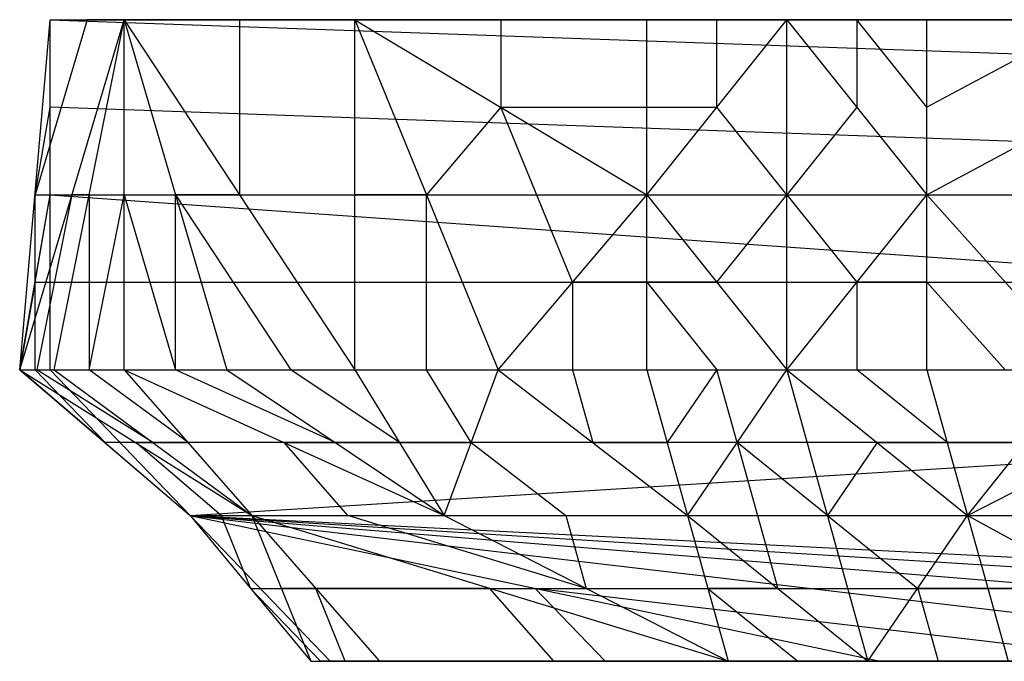
# Model space of a CAD drawing. Units: millimetres. Extents: x 35468 to 35966, y 166 to 710.
# Drawn here: x 35468 to 35502, y 688 to 710 of the extents above; entities that cross this region are included whole.
import ezdxf

# ---------------------------------------------------------------- set-up
doc = ezdxf.new("R2010")
doc.units = ezdxf.units.MM
doc.header["$MEASUREMENT"] = 0
doc.layers.add('Default', color=7, linetype='Continuous', true_color=0x000000)

msp = doc.modelspace()

# ---------------------------------------------------------------- linework, layer by layer
at = {"layer": 'Default'}
for p, q in [((35468.26, 698.184, 4605.339), (35469.311, 710.184, 4616.532)), ((35468.26, 698.184, 4605.339), (35471.846, 710.184, 4593.711)), ((35470.579, 710.184, 4605.122), (35468.786, 704.184, 4610.936)), ((35469.311, 704.184, 4616.532), (35469.311, 710.184, 4616.532)), ((35469.311, 710.184, 4616.532), (35471.846, 710.184, 4593.711)), ((35469.311, 710.184, 4616.532), (35639.061, 704.184, 5202.438)), ((35469.311, 710.184, 4616.532), (35639.061, 710.184, 5202.438)), ((35469.311, 710.184, 4616.532), (35497.202, 710.184, 4676.868)), ((35469.311, 710.184, 4616.532), (35523.838, 710.184, 4768.801)), ((35469.311, 710.184, 4616.532), (35550.471, 710.184, 4860.735)), ((35469.311, 710.184, 4616.532), (35577.108, 710.184, 4952.668)), ((35469.44, 698.184, 4599.403), (35471.846, 710.184, 4593.711)), ((35483.256, 710.184, 4646.7), (35470.579, 710.184, 4605.122)), ((35471.846, 698.184, 4593.711), (35471.846, 710.184, 4593.711)), ((35471.846, 710.184, 4593.711), (35475.37, 698.184, 4588.634)), ((35471.846, 710.184, 4593.711), (35479.756, 698.184, 4584.465)), ((35471.846, 710.184, 4593.711), (35479.756, 710.184, 4584.465)), ((35471.846, 710.184, 4593.711), (35497.202, 710.184, 4676.868)), ((35475.801, 710.184, 4589.088), (35475.801, 704.184, 4589.088)), ((35475.801, 710.184, 4589.088), (35488.479, 710.184, 4630.666)), ((35484.524, 710.184, 4635.29), (35475.801, 710.184, 4589.088)), ((35479.756, 698.184, 4584.465), (35479.756, 710.184, 4584.465)), ((35479.756, 710.184, 4584.465), (35484.674, 698.184, 4581.369)), ((35479.756, 710.184, 4584.465), (35489.776, 704.184, 4579.369)), ((35479.756, 710.184, 4584.465), (35489.776, 710.184, 4579.369)), ((35479.756, 710.184, 4584.465), (35497.202, 710.184, 4676.868)), ((35479.756, 710.184, 4584.465), (35506.807, 710.184, 4674.085)), ((35484.524, 710.184, 4635.29), (35483.256, 710.184, 4646.7)), ((35496.575, 710.184, 4692.667), (35483.256, 710.184, 4646.7)), ((35484.766, 710.184, 4581.917), (35484.766, 707.184, 4581.917)), ((35493.282, 710.184, 4629.275), (35484.766, 710.184, 4581.917)), ((35502.004, 710.184, 4675.476), (35488.479, 710.184, 4630.666)), ((35489.776, 704.184, 4579.369), (35489.776, 710.184, 4579.369)), ((35489.776, 704.184, 4579.369), (35494.581, 710.184, 4577.977)), ((35489.776, 710.184, 4579.369), (35494.581, 710.184, 4577.977)), ((35489.776, 710.184, 4579.369), (35506.807, 710.184, 4674.085)), ((35489.776, 710.184, 4579.369), (35516.413, 710.184, 4671.302)), ((35492.178, 707.184, 4578.673), (35492.178, 710.184, 4578.673)), ((35492.178, 710.184, 4578.673), (35505.497, 710.184, 4624.64)), ((35493.282, 710.184, 4629.275), (35502.004, 710.184, 4675.476)), ((35498.292, 710.184, 4626.727), (35493.282, 710.184, 4629.275)), ((35494.581, 698.184, 4577.977), (35494.581, 710.184, 4577.977)), ((35494.581, 710.184, 4577.977), (35499.381, 704.184, 4576.586)), ((35494.581, 710.184, 4577.977), (35499.381, 710.184, 4576.586)), ((35494.581, 710.184, 4577.977), (35516.413, 710.184, 4671.302)), ((35494.581, 710.184, 4577.977), (35526.018, 710.184, 4668.52)), ((35510.52, 710.184, 4722.834), (35496.575, 710.184, 4692.667)), ((35496.575, 710.184, 4692.667), (35537.155, 710.184, 4814.768)), ((35509.891, 710.184, 4738.633), (35496.575, 710.184, 4692.667)), ((35496.981, 710.184, 4577.281), (35496.981, 707.184, 4577.281)), ((35499.381, 707.184, 4576.586), (35496.981, 710.184, 4577.281)), ((35510.299, 710.184, 4623.248), (35496.981, 710.184, 4577.281)), ((35497.202, 710.184, 4676.868), (35506.807, 710.184, 4674.085)), ((35497.202, 710.184, 4676.868), (35523.838, 710.184, 4768.801)), ((35497.202, 710.184, 4676.868), (35533.444, 710.184, 4766.019)), ((35498.292, 710.184, 4626.727), (35503.094, 710.184, 4625.335)), ((35499.381, 704.184, 4576.586), (35499.381, 710.184, 4576.586)), ((35499.381, 704.184, 4576.586), (35510.577, 710.184, 4575.536)), ((35499.381, 710.184, 4576.586), (35510.577, 710.184, 4575.536)), ((35499.381, 710.184, 4576.586), (35526.018, 710.184, 4668.52)), ((35499.381, 710.184, 4576.586), (35535.624, 710.184, 4665.737)), ((35504.979, 710.184, 4576.061), (35499.381, 707.184, 4576.586)), ((35515.323, 710.184, 4721.443), (35502.004, 710.184, 4675.476)), ((35468.786, 704.184, 4610.936), (35469.311, 707.184, 4616.532)), ((35554.186, 704.184, 4909.485), (35469.311, 707.184, 4616.532)), ((35484.766, 707.184, 4581.917), (35482.215, 704.184, 4582.917)), ((35484.766, 707.184, 4581.917), (35489.776, 707.184, 4579.369)), ((35487.225, 701.184, 4580.369), (35484.766, 707.184, 4581.917)), ((35489.776, 707.184, 4579.369), (35492.178, 707.184, 4578.673)), ((35494.581, 704.184, 4577.977), (35492.178, 707.184, 4578.673)), ((35496.981, 707.184, 4577.281), (35494.581, 704.184, 4577.977)), ((35468.26, 698.184, 4605.339), (35469.311, 704.184, 4616.532)), ((35468.272, 698.184, 4611.149), (35469.311, 704.184, 4616.532)), ((35468.786, 701.184, 4610.936), (35468.786, 704.184, 4610.936)), ((35468.786, 704.184, 4610.936), (35470.053, 704.184, 4599.525)), ((35470.053, 704.184, 4599.525), (35468.85, 698.184, 4602.371)), ((35469.311, 698.184, 4616.532), (35469.311, 704.184, 4616.532)), ((35469.311, 704.184, 4616.532), (35554.186, 698.184, 4909.484)), ((35469.311, 704.184, 4616.532), (35639.061, 704.184, 5202.438)), ((35470.643, 704.184, 4596.557), (35470.053, 704.184, 4599.525)), ((35470.643, 698.184, 4596.557), (35471.846, 704.184, 4593.711)), ((35470.643, 704.184, 4596.557), (35470.643, 698.184, 4596.557)), ((35471.846, 704.184, 4593.711), (35473.608, 698.184, 4591.173)), ((35473.608, 704.184, 4591.173), (35477.563, 698.184, 4586.549)), ((35475.801, 704.184, 4589.088), (35473.608, 704.184, 4591.173)), ((35473.608, 698.184, 4591.173), (35473.608, 704.184, 4591.173)), ((35475.801, 704.184, 4589.088), (35479.756, 704.184, 4584.465)), ((35482.215, 704.184, 4582.917), (35479.756, 704.184, 4584.465)), ((35482.215, 698.184, 4582.917), (35482.215, 704.184, 4582.917)), ((35484.674, 698.184, 4581.369), (35489.776, 704.184, 4579.369)), ((35489.776, 698.184, 4579.369), (35489.776, 704.184, 4579.369)), ((35489.776, 704.184, 4579.369), (35494.581, 698.184, 4577.977)), ((35492.178, 701.184, 4578.673), (35494.581, 704.184, 4577.977)), ((35494.581, 698.184, 4577.977), (35499.381, 704.184, 4576.586)), ((35494.581, 704.184, 4577.977), (35496.981, 701.184, 4577.281)), ((35499.381, 698.184, 4576.586), (35499.381, 704.184, 4576.586)), ((35499.381, 704.184, 4576.586), (35504.764, 698.184, 4575.548)), ((35468.792, 701.184, 4613.841), (35468.266, 698.184, 4608.244)), ((35468.786, 701.184, 4610.936), (35468.792, 701.184, 4613.841)), ((35468.792, 701.184, 4613.841), (35469.311, 701.184, 4616.532)), ((35468.792, 698.184, 4613.841), (35468.792, 701.184, 4613.841)), ((35469.311, 701.184, 4616.532), (35511.749, 701.184, 4763.008)), ((35487.225, 701.184, 4580.369), (35487.225, 698.184, 4580.369)), ((35489.776, 701.184, 4579.369), (35487.225, 701.184, 4580.369)), ((35489.776, 701.184, 4579.369), (35492.178, 698.184, 4578.673)), ((35492.178, 701.184, 4578.673), (35489.776, 701.184, 4579.369)), ((35496.981, 701.184, 4577.281), (35496.981, 698.184, 4577.281)), ((35499.381, 701.184, 4576.586), (35496.981, 701.184, 4577.281)), ((35499.381, 701.184, 4576.586), (35502.073, 698.184, 4576.067)), ((35468.26, 698.184, 4605.339), (35468.272, 698.184, 4611.149)), ((35468.26, 698.184, 4605.339), (35469.44, 698.184, 4599.403)), ((35468.26, 698.184, 4605.339), (35474.112, 693.184, 4615.141)), ((35468.26, 698.184, 4605.339), (35476.225, 693.184, 4596.123)), ((35471.186, 695.684, 4610.24), (35468.266, 698.184, 4608.244)), ((35468.272, 698.184, 4611.149), (35469.311, 698.184, 4616.532)), ((35468.272, 698.184, 4611.149), (35474.112, 693.184, 4615.141)), ((35471.192, 695.684, 4613.145), (35468.792, 698.184, 4613.841)), ((35472.833, 695.684, 4597.763), (35468.85, 698.184, 4602.371)), ((35469.311, 698.184, 4616.532), (35474.112, 693.184, 4615.141)), ((35469.311, 698.184, 4616.532), (35554.186, 698.184, 4909.484)), ((35469.44, 698.184, 4599.403), (35471.846, 698.184, 4593.711)), ((35469.44, 698.184, 4599.403), (35476.225, 693.184, 4596.123)), ((35474.036, 695.684, 4594.917), (35470.643, 698.184, 4596.557)), ((35471.846, 698.184, 4593.711), (35475.37, 698.184, 4588.634)), ((35471.846, 698.184, 4593.711), (35476.225, 693.184, 4596.123)), ((35471.846, 698.184, 4593.711), (35482.819, 693.184, 4588.418)), ((35479.094, 695.684, 4588.526), (35473.608, 698.184, 4591.173)), ((35474.112, 693.184, 4615.141), (35554.186, 698.184, 4909.484)), ((35475.37, 698.184, 4588.634), (35479.756, 698.184, 4584.465)), ((35475.37, 698.184, 4588.634), (35482.819, 693.184, 4588.418)), ((35481.288, 695.684, 4586.442), (35477.563, 698.184, 4586.549)), ((35479.756, 698.184, 4584.465), (35482.819, 693.184, 4588.418)), ((35479.756, 698.184, 4584.465), (35484.674, 698.184, 4581.369)), ((35483.747, 695.684, 4584.894), (35482.215, 698.184, 4582.917)), ((35482.819, 693.184, 4588.418), (35484.674, 698.184, 4581.369)), ((35484.674, 698.184, 4581.369), (35489.776, 698.184, 4579.369)), ((35484.674, 698.184, 4581.369), (35491.17, 693.184, 4584.171)), ((35487.225, 698.184, 4580.369), (35487.922, 695.684, 4582.77)), ((35489.776, 698.184, 4579.369), (35491.17, 693.184, 4584.171)), ((35489.776, 698.184, 4579.369), (35494.581, 698.184, 4577.977)), ((35492.178, 698.184, 4578.673), (35490.473, 695.684, 4581.77)), ((35491.17, 693.184, 4584.171), (35494.581, 698.184, 4577.977)), ((35492.876, 695.684, 4581.074), (35492.178, 698.184, 4578.673)), ((35494.581, 698.184, 4577.977), (35497.362, 688.184, 4587.582)), ((35494.581, 698.184, 4577.977), (35499.381, 698.184, 4576.586)), ((35494.581, 698.184, 4577.977), (35500.772, 693.184, 4581.388)), ((35500.077, 695.684, 4578.987), (35496.981, 698.184, 4577.281)), ((35499.381, 698.184, 4576.586), (35500.772, 693.184, 4581.388)), ((35499.381, 698.184, 4576.586), (35504.764, 698.184, 4575.548)), ((35500.772, 693.184, 4581.388), (35504.764, 698.184, 4575.548)), ((35500.772, 693.184, 4581.388), (35510.577, 698.184, 4575.536)), ((35471.192, 695.684, 4613.145), (35471.186, 695.684, 4610.24)), ((35472.243, 695.684, 4600.731), (35471.186, 695.684, 4610.24)), ((35471.711, 695.684, 4615.836), (35471.192, 695.684, 4613.145)), ((35514.149, 695.684, 4762.312), (35471.711, 695.684, 4615.836)), ((35472.243, 695.684, 4600.731), (35472.833, 695.684, 4597.763)), ((35475.168, 693.184, 4605.632), (35472.243, 695.684, 4600.731)), ((35472.833, 695.684, 4597.763), (35474.036, 695.684, 4594.917)), ((35477.333, 695.684, 4591.065), (35474.036, 695.684, 4594.917)), ((35479.522, 693.184, 4592.271), (35477.333, 695.684, 4591.065)), ((35477.333, 695.684, 4591.065), (35479.094, 695.684, 4588.526)), ((35479.094, 695.684, 4588.526), (35481.288, 695.684, 4586.442)), ((35481.288, 695.684, 4586.442), (35483.747, 695.684, 4584.894)), ((35483.747, 695.684, 4584.894), (35486.995, 693.184, 4586.295)), ((35487.922, 695.684, 4582.77), (35483.747, 695.684, 4584.894)), ((35487.922, 695.684, 4582.77), (35490.473, 695.684, 4581.77)), ((35492.876, 695.684, 4581.074), (35494.266, 690.684, 4585.876)), ((35495.971, 693.184, 4582.78), (35492.876, 695.684, 4581.074)), ((35497.676, 695.684, 4579.683), (35495.971, 693.184, 4582.78)), ((35497.676, 695.684, 4579.683), (35500.077, 695.684, 4578.987)), ((35500.077, 695.684, 4578.987), (35502.768, 695.684, 4578.468)), ((35474.112, 693.184, 4615.141), (35476.225, 693.184, 4596.123)), ((35474.112, 693.184, 4615.141), (35478.249, 688.184, 4605.974)), ((35474.112, 693.184, 4615.141), (35478.917, 688.184, 4613.749)), ((35474.112, 693.184, 4615.141), (35497.776, 688.184, 4678.85)), ((35474.112, 693.184, 4615.141), (35516.639, 688.184, 4743.95)), ((35474.112, 693.184, 4615.141), (35535.499, 688.184, 4809.051)), ((35474.112, 693.184, 4615.141), (35554.358, 688.184, 4874.151)), ((35474.112, 693.184, 4615.141), (35573.221, 688.184, 4939.252)), ((35474.112, 693.184, 4615.141), (35643.862, 693.184, 5201.046)), ((35475.168, 693.184, 4605.632), (35476.18, 690.684, 4610.557)), ((35476.225, 693.184, 4596.123), (35478.249, 688.184, 4605.974)), ((35476.225, 693.184, 4596.123), (35480.604, 688.184, 4598.535)), ((35476.225, 693.184, 4596.123), (35482.819, 693.184, 4588.418)), ((35476.225, 693.184, 4596.123), (35492.561, 688.184, 4588.974)), ((35487.69, 690.684, 4588.696), (35479.522, 693.184, 4592.271)), ((35482.819, 693.184, 4588.418), (35491.17, 693.184, 4584.171)), ((35482.819, 693.184, 4588.418), (35492.561, 688.184, 4588.974)), ((35486.995, 693.184, 4586.295), (35487.69, 690.684, 4588.696)), ((35491.17, 693.184, 4584.171), (35492.561, 688.184, 4588.974)), ((35491.17, 693.184, 4584.171), (35497.362, 688.184, 4587.582)), ((35495.971, 693.184, 4582.78), (35499.067, 690.684, 4584.485)), ((35497.362, 688.184, 4587.582), (35500.772, 693.184, 4581.388)), ((35500.772, 693.184, 4581.388), (35502.167, 688.184, 4586.191)), ((35500.772, 693.184, 4581.388), (35509.94, 688.184, 4585.522)), ((35500.772, 693.184, 4581.388), (35519.792, 693.184, 4583.501)), ((35476.18, 690.684, 4610.557), (35476.514, 690.684, 4614.445)), ((35478.583, 688.184, 4609.862), (35476.18, 690.684, 4610.557)), ((35476.18, 690.684, 4610.557), (35477.237, 690.684, 4601.049)), ((35476.514, 690.684, 4614.445), (35485.944, 690.684, 4646.995)), ((35478.415, 690.684, 4597.329), (35477.237, 690.684, 4601.049)), ((35479.426, 688.184, 4602.255), (35478.415, 690.684, 4597.329)), ((35484.393, 690.684, 4592.548), (35478.415, 690.684, 4597.329)), ((35486.583, 688.184, 4593.754), (35484.393, 690.684, 4592.548)), ((35484.393, 690.684, 4592.548), (35487.69, 690.684, 4588.696)), ((35485.944, 690.684, 4646.995), (35488.346, 688.184, 4646.299)), ((35485.944, 690.684, 4646.995), (35495.376, 690.684, 4679.545)), ((35507.208, 688.184, 4711.4), (35485.944, 690.684, 4646.995)), ((35487.69, 690.684, 4588.696), (35491.866, 690.684, 4586.572)), ((35491.866, 690.684, 4586.572), (35494.961, 688.184, 4588.278)), ((35494.266, 690.684, 4585.876), (35491.866, 690.684, 4586.572)), ((35495.376, 690.684, 4679.545), (35504.805, 690.684, 4712.096)), ((35499.067, 690.684, 4584.485), (35499.764, 688.184, 4586.886)), ((35501.469, 690.684, 4583.79), (35499.067, 690.684, 4584.485)), ((35505.356, 690.684, 4583.455), (35501.469, 690.684, 4583.79)), ((35478.249, 688.184, 4605.974), (35478.917, 688.184, 4613.749)), ((35478.249, 688.184, 4605.974), (35480.604, 688.184, 4598.535)), ((35478.249, 688.184, 4605.974), (35497.776, 688.184, 4678.85)), ((35478.249, 688.184, 4605.974), (35506.049, 688.184, 4681.741)), ((35478.583, 688.184, 4609.862), (35488.346, 688.184, 4646.299)), ((35488.012, 688.184, 4642.412), (35478.583, 688.184, 4609.862)), ((35478.917, 688.184, 4613.749), (35497.776, 688.184, 4678.85)), ((35493.327, 688.184, 4640.138), (35479.426, 688.184, 4602.255)), ((35480.604, 688.184, 4598.535), (35492.561, 688.184, 4588.974)), ((35480.604, 688.184, 4598.535), (35506.049, 688.184, 4681.741)), ((35480.604, 688.184, 4598.535), (35512.913, 688.184, 4679.753)), ((35486.583, 688.184, 4593.754), (35496.758, 688.184, 4639.144)), ((35502.737, 688.184, 4634.363), (35486.583, 688.184, 4593.754)), ((35488.012, 688.184, 4642.412), (35501.913, 688.184, 4680.295)), ((35492.149, 688.184, 4643.857), (35493.327, 688.184, 4640.138)), ((35501.913, 688.184, 4680.295), (35492.149, 688.184, 4643.857)), ((35492.561, 688.184, 4588.974), (35497.362, 688.184, 4587.582)), ((35492.561, 688.184, 4588.974), (35512.913, 688.184, 4679.753)), ((35492.561, 688.184, 4588.974), (35519.772, 688.184, 4677.765)), ((35496.758, 688.184, 4639.144), (35493.327, 688.184, 4640.138)), ((35508.567, 688.184, 4632.674), (35494.961, 688.184, 4588.278)), ((35509.481, 688.184, 4680.747), (35496.758, 688.184, 4639.144)), ((35497.362, 688.184, 4587.582), (35502.167, 688.184, 4586.191)), ((35497.362, 688.184, 4587.582), (35519.772, 688.184, 4677.765)), ((35497.362, 688.184, 4587.582), (35526.631, 688.184, 4675.777)), ((35497.776, 688.184, 4678.85), (35516.639, 688.184, 4743.95)), ((35497.776, 688.184, 4678.85), (35506.049, 688.184, 4681.741)), ((35499.764, 688.184, 4586.886), (35511.997, 688.184, 4631.68)), ((35514.399, 688.184, 4630.984), (35499.764, 688.184, 4586.886)), ((35511.344, 688.184, 4712.845), (35501.913, 688.184, 4680.295))]:
    msp.add_line(p, q, dxfattribs=at)

doc.saveas('drawing.dxf')
